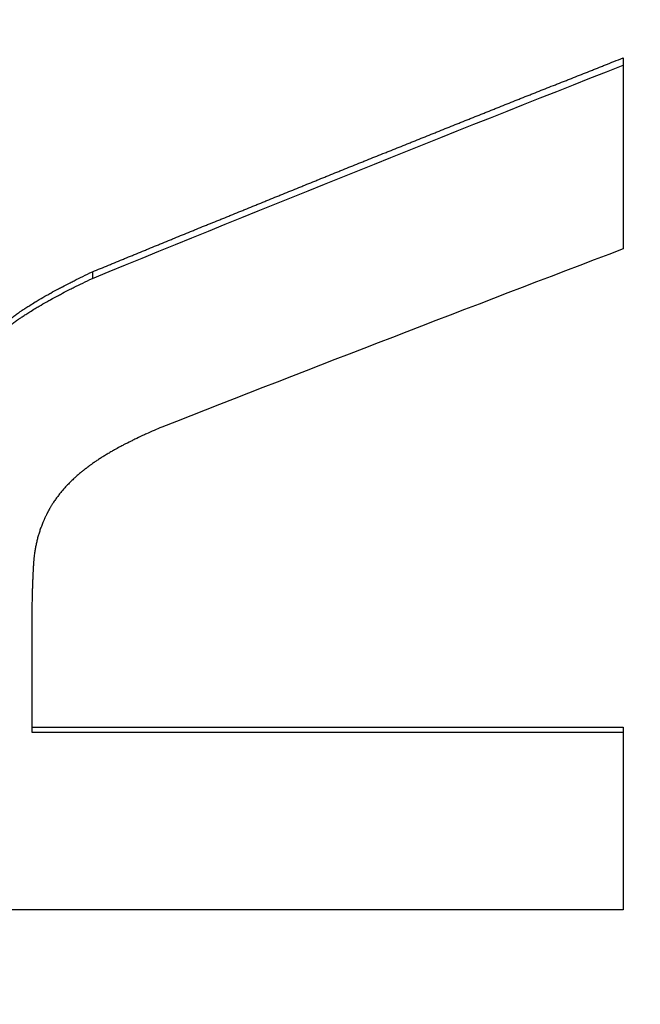
# Model space of a CAD drawing. Units: millimetres. Extents: x -4111 to 2073, y -2541 to 1959.
# Drawn here: x -227 to -180, y 82 to 156 of the extents above; entities that cross this region are included whole.
import ezdxf

# ---------------------------------------------------------------- set-up
doc = ezdxf.new("R2010")
doc.units = ezdxf.units.MM
doc.header["$LTSCALE"] = 50
doc.layers.add('SW_Toestellen', color=2, linetype='Continuous')

msp = doc.modelspace()

# ---------------------------------------------------------------- linework, layer by layer
at = {"layer": 'SW_Toestellen'}
for p, q in [((-181.32, 153.442), (-181.32, 152.889)), ((-221.204, 137.359), (-221.204, 136.861)), ((-225.765, 103.118), (-181.32, 103.118)), ((-181.32, 103.118), (-181.32, 102.739))]:
    msp.add_line(p, q, dxfattribs=at)
msp.add_ellipse((-245.1, -0.036), major_axis=(0, 275.276), ratio=0.998996, start_param=4.776224, end_param=6.312683, dxfattribs=at)
for points, knots in [([(-221.204, 137.359), (-221.003, 137.441), (-220.803, 137.524), (-220.602, 137.606), (-220.401, 137.689), (-220.2, 137.771), (-219.999, 137.854), (-219.899, 137.895), (-219.799, 137.936), (-219.698, 137.977), (-219.497, 138.06), (-219.297, 138.142), (-219.096, 138.225), (-218.995, 138.266), (-218.895, 138.307), (-218.795, 138.348), (-218.594, 138.431), (-218.393, 138.513), (-218.192, 138.595), (-218.092, 138.637), (-217.991, 138.678), (-217.891, 138.719), (-217.69, 138.801), (-217.489, 138.884), (-217.289, 138.966), (-217.188, 139.007), (-217.088, 139.048), (-216.987, 139.089), (-216.787, 139.171), (-216.586, 139.254), (-216.385, 139.336), (-216.285, 139.377), (-216.184, 139.418), (-216.084, 139.459), (-215.883, 139.541), (-215.682, 139.624), (-215.481, 139.706), (-215.381, 139.747), (-215.281, 139.788), (-215.18, 139.829), (-214.979, 139.911), (-214.778, 139.993), (-214.578, 140.075), (-214.477, 140.116), (-214.377, 140.157), (-214.276, 140.198), (-214.076, 140.28), (-213.875, 140.362), (-213.674, 140.444), (-213.574, 140.485), (-213.473, 140.526), (-213.373, 140.567), (-213.172, 140.649), (-212.971, 140.731), (-212.77, 140.813), (-212.67, 140.854), (-212.57, 140.895), (-212.469, 140.936), (-212.268, 141.018), (-212.068, 141.1), (-211.867, 141.181), (-211.766, 141.222), (-211.666, 141.263), (-211.566, 141.304), (-211.365, 141.386), (-211.164, 141.468), (-210.963, 141.55), (-210.863, 141.59), (-210.762, 141.631), (-210.662, 141.672), (-210.461, 141.754), (-210.26, 141.836), (-210.06, 141.917), (-209.959, 141.958), (-209.859, 141.999), (-209.758, 142.04), (-209.558, 142.122), (-209.357, 142.203), (-209.156, 142.285), (-209.056, 142.326), (-208.955, 142.366), (-208.855, 142.407), (-208.654, 142.489), (-208.453, 142.57), (-208.252, 142.652), (-208.152, 142.693), (-208.052, 142.734), (-207.951, 142.774), (-207.75, 142.856), (-207.55, 142.937), (-207.349, 143.019), (-207.248, 143.06), (-207.148, 143.1), (-207.047, 143.141), (-206.847, 143.222), (-206.646, 143.304), (-206.445, 143.385), (-206.345, 143.426), (-206.244, 143.467), (-206.144, 143.507), (-205.943, 143.589), (-205.742, 143.67), (-205.541, 143.751), (-205.441, 143.792), (-205.341, 143.833), (-205.24, 143.873), (-205.039, 143.955), (-204.839, 144.036), (-204.638, 144.117), (-204.537, 144.158), (-204.437, 144.199), (-204.337, 144.239), (-204.136, 144.32), (-203.935, 144.402), (-203.734, 144.483), (-203.634, 144.523), (-203.533, 144.564), (-203.433, 144.605), (-203.232, 144.686), (-203.031, 144.767), (-202.831, 144.848), (-202.73, 144.889), (-202.63, 144.929), (-202.529, 144.97), (-202.329, 145.051), (-202.128, 145.132), (-201.927, 145.213), (-201.827, 145.253), (-201.726, 145.294), (-201.626, 145.334), (-201.425, 145.415), (-201.224, 145.496), (-201.023, 145.577), (-200.923, 145.618), (-200.823, 145.658), (-200.722, 145.699), (-200.521, 145.78), (-200.321, 145.861), (-200.12, 145.942), (-200.019, 145.982), (-199.919, 146.022), (-199.819, 146.063), (-199.618, 146.144), (-199.417, 146.225), (-199.216, 146.305), (-199.116, 146.346), (-199.015, 146.386), (-198.915, 146.427), (-198.714, 146.507), (-198.513, 146.588), (-198.312, 146.669), (-198.212, 146.709), (-198.112, 146.75), (-198.011, 146.79), (-197.81, 146.871), (-197.61, 146.951), (-197.409, 147.032), (-197.308, 147.073), (-197.208, 147.113), (-197.108, 147.153), (-196.907, 147.234), (-196.706, 147.314), (-196.505, 147.395), (-196.405, 147.435), (-196.304, 147.476), (-196.204, 147.516), (-196.003, 147.596), (-195.802, 147.677), (-195.602, 147.758), (-195.501, 147.798), (-195.401, 147.838), (-195.3, 147.878), (-195.1, 147.959), (-194.899, 148.039), (-194.698, 148.12), (-194.598, 148.16), (-194.497, 148.2), (-194.397, 148.24), (-194.196, 148.321), (-193.995, 148.401), (-193.794, 148.482), (-193.694, 148.522), (-193.594, 148.562), (-193.493, 148.602), (-193.292, 148.682), (-193.092, 148.763), (-192.891, 148.843), (-192.79, 148.883), (-192.69, 148.923), (-192.59, 148.963), (-192.389, 149.044), (-192.188, 149.124), (-191.987, 149.204), (-191.887, 149.244), (-191.786, 149.284), (-191.686, 149.325), (-191.485, 149.405), (-191.284, 149.485), (-191.083, 149.565), (-190.983, 149.605), (-190.883, 149.645), (-190.782, 149.685), (-190.581, 149.765), (-190.381, 149.845), (-190.18, 149.926), (-190.079, 149.966), (-189.979, 150.006), (-189.879, 150.046), (-189.678, 150.126), (-189.477, 150.206), (-189.276, 150.286), (-189.176, 150.326), (-189.075, 150.366), (-188.975, 150.406), (-188.774, 150.486), (-188.573, 150.566), (-188.373, 150.645), (-188.272, 150.685), (-188.172, 150.725), (-188.071, 150.765), (-187.871, 150.845), (-187.67, 150.925), (-187.469, 151.005), (-187.369, 151.045), (-187.268, 151.085), (-187.168, 151.125), (-186.967, 151.204), (-186.766, 151.284), (-186.565, 151.364), (-186.465, 151.404), (-186.365, 151.444), (-186.264, 151.484), (-186.063, 151.563), (-185.863, 151.643), (-185.662, 151.723), (-185.561, 151.763), (-185.461, 151.802), (-185.361, 151.842), (-185.16, 151.922), (-184.959, 152.002), (-184.758, 152.081), (-184.658, 152.121), (-184.557, 152.161), (-184.457, 152.201), (-184.256, 152.28), (-184.055, 152.36), (-183.855, 152.439), (-183.754, 152.479), (-183.654, 152.519), (-183.553, 152.559), (-183.352, 152.638), (-183.152, 152.718), (-182.951, 152.797), (-182.85, 152.837), (-182.75, 152.876), (-182.65, 152.916), (-182.435, 153.001), (-182.22, 153.086), (-182.006, 153.171), (-181.777, 153.261), (-181.549, 153.351), (-181.32, 153.442)], [0, 0, 0, 0, 0.066667, 0.066667, 0.066667, 0.133333, 0.133333, 0.133333, 0.166667, 0.166667, 0.166667, 0.233333, 0.233333, 0.233333, 0.266667, 0.266667, 0.266667, 0.333333, 0.333333, 0.333333, 0.366667, 0.366667, 0.366667, 0.433333, 0.433333, 0.433333, 0.466667, 0.466667, 0.466667, 0.533333, 0.533333, 0.533333, 0.566667, 0.566667, 0.566667, 0.633333, 0.633333, 0.633333, 0.666667, 0.666667, 0.666667, 0.733333, 0.733333, 0.733333, 0.766667, 0.766667, 0.766667, 0.833333, 0.833333, 0.833333, 0.866667, 0.866667, 0.866667, 0.933333, 0.933333, 0.933333, 0.966667, 0.966667, 0.966667, 1.033333, 1.033333, 1.033333, 1.066667, 1.066667, 1.066667, 1.133333, 1.133333, 1.133333, 1.166667, 1.166667, 1.166667, 1.233333, 1.233333, 1.233333, 1.266667, 1.266667, 1.266667, 1.333333, 1.333333, 1.333333, 1.366667, 1.366667, 1.366667, 1.433333, 1.433333, 1.433333, 1.466667, 1.466667, 1.466667, 1.533333, 1.533333, 1.533333, 1.566667, 1.566667, 1.566667, 1.633333, 1.633333, 1.633333, 1.666667, 1.666667, 1.666667, 1.733333, 1.733333, 1.733333, 1.766667, 1.766667, 1.766667, 1.833333, 1.833333, 1.833333, 1.866667, 1.866667, 1.866667, 1.933333, 1.933333, 1.933333, 1.966667, 1.966667, 1.966667, 2.033333, 2.033333, 2.033333, 2.066667, 2.066667, 2.066667, 2.133333, 2.133333, 2.133333, 2.166667, 2.166667, 2.166667, 2.233333, 2.233333, 2.233333, 2.266667, 2.266667, 2.266667, 2.333333, 2.333333, 2.333333, 2.366667, 2.366667, 2.366667, 2.433333, 2.433333, 2.433333, 2.466667, 2.466667, 2.466667, 2.533333, 2.533333, 2.533333, 2.566667, 2.566667, 2.566667, 2.633333, 2.633333, 2.633333, 2.666667, 2.666667, 2.666667, 2.733333, 2.733333, 2.733333, 2.766667, 2.766667, 2.766667, 2.833333, 2.833333, 2.833333, 2.866667, 2.866667, 2.866667, 2.933333, 2.933333, 2.933333, 2.966667, 2.966667, 2.966667, 3.033333, 3.033333, 3.033333, 3.066667, 3.066667, 3.066667, 3.133333, 3.133333, 3.133333, 3.166667, 3.166667, 3.166667, 3.233333, 3.233333, 3.233333, 3.266667, 3.266667, 3.266667, 3.333333, 3.333333, 3.333333, 3.366667, 3.366667, 3.366667, 3.433333, 3.433333, 3.433333, 3.466667, 3.466667, 3.466667, 3.533333, 3.533333, 3.533333, 3.566667, 3.566667, 3.566667, 3.633333, 3.633333, 3.633333, 3.666667, 3.666667, 3.666667, 3.733333, 3.733333, 3.733333, 3.766667, 3.766667, 3.766667, 3.833333, 3.833333, 3.833333, 3.866667, 3.866667, 3.866667, 3.933333, 3.933333, 3.933333, 3.966667, 3.966667, 3.966667, 4.033333, 4.033333, 4.033333, 4.066667, 4.066667, 4.066667, 4.133333, 4.133333, 4.133333, 4.166667, 4.166667, 4.166667, 4.233333, 4.233333, 4.233333, 4.266667, 4.266667, 4.266667, 4.337926, 4.337926, 4.337926, 4.413778, 4.413778, 4.413778, 4.413778]), ([(-231.237, 128.79), (-231.155, 128.972), (-231.07, 129.151), (-230.983, 129.326), (-230.895, 129.505), (-230.804, 129.68), (-230.711, 129.851), (-230.664, 129.939), (-230.616, 130.025), (-230.567, 130.111), (-230.468, 130.285), (-230.367, 130.455), (-230.263, 130.621), (-230.211, 130.706), (-230.157, 130.789), (-230.103, 130.872), (-229.993, 131.041), (-229.88, 131.205), (-229.765, 131.365), (-229.706, 131.446), (-229.647, 131.527), (-229.586, 131.606), (-229.495, 131.727), (-229.402, 131.845), (-229.308, 131.96), (-229.276, 132), (-229.244, 132.039), (-229.211, 132.078), (-229.146, 132.155), (-229.08, 132.232), (-229.014, 132.307), (-228.98, 132.345), (-228.947, 132.382), (-228.913, 132.419), (-228.845, 132.495), (-228.776, 132.569), (-228.706, 132.642), (-228.67, 132.679), (-228.635, 132.716), (-228.599, 132.753), (-228.545, 132.808), (-228.491, 132.862), (-228.436, 132.915), (-228.381, 132.968), (-228.326, 133.021), (-228.27, 133.073), (-228.252, 133.091), (-228.233, 133.108), (-228.215, 133.125), (-228.187, 133.151), (-228.158, 133.177), (-228.13, 133.203), (-228.12, 133.211), (-228.11, 133.22), (-228.101, 133.229), (-228.081, 133.246), (-228.062, 133.263), (-228.043, 133.281), (-228.033, 133.289), (-228.023, 133.298), (-228.013, 133.306), (-227.999, 133.319), (-227.984, 133.332), (-227.969, 133.345), (-227.955, 133.357), (-227.94, 133.37), (-227.925, 133.383), (-227.91, 133.396), (-227.896, 133.408), (-227.881, 133.421), (-227.876, 133.425), (-227.871, 133.429), (-227.866, 133.433), (-227.856, 133.442), (-227.846, 133.45), (-227.836, 133.458), (-227.831, 133.462), (-227.826, 133.467), (-227.821, 133.471), (-227.811, 133.479), (-227.801, 133.487), (-227.791, 133.496), (-227.786, 133.5), (-227.781, 133.504), (-227.776, 133.508), (-227.766, 133.517), (-227.756, 133.525), (-227.746, 133.533), (-227.741, 133.538), (-227.736, 133.542), (-227.731, 133.546), (-227.715, 133.559), (-227.7, 133.571), (-227.684, 133.584), (-227.674, 133.592), (-227.664, 133.601), (-227.653, 133.609), (-227.632, 133.626), (-227.611, 133.643), (-227.59, 133.659), (-227.58, 133.668), (-227.569, 133.676), (-227.558, 133.685), (-227.537, 133.702), (-227.515, 133.719), (-227.494, 133.736), (-227.483, 133.744), (-227.472, 133.753), (-227.461, 133.761), (-227.429, 133.786), (-227.398, 133.81), (-227.365, 133.835), (-227.344, 133.851), (-227.323, 133.867), (-227.301, 133.883), (-227.259, 133.916), (-227.215, 133.948), (-227.171, 133.981), (-227.149, 133.997), (-227.127, 134.013), (-227.104, 134.03), (-227.06, 134.062), (-227.014, 134.095), (-226.969, 134.128), (-226.946, 134.145), (-226.923, 134.161), (-226.899, 134.178), (-226.853, 134.21), (-226.806, 134.244), (-226.758, 134.277), (-226.734, 134.293), (-226.71, 134.31), (-226.686, 134.327), (-226.618, 134.373), (-226.55, 134.42), (-226.48, 134.467), (-226.435, 134.497), (-226.39, 134.527), (-226.344, 134.557), (-226.253, 134.617), (-226.16, 134.678), (-226.064, 134.739), (-226.017, 134.77), (-225.968, 134.8), (-225.92, 134.831), (-225.782, 134.918), (-225.641, 135.005), (-225.496, 135.093), (-225.402, 135.15), (-225.307, 135.207), (-225.21, 135.264), (-225.024, 135.374), (-224.831, 135.486), (-224.632, 135.598), (-224.537, 135.652), (-224.44, 135.706), (-224.342, 135.761), (-224.152, 135.866), (-223.958, 135.972), (-223.757, 136.079), (-223.661, 136.131), (-223.563, 136.183), (-223.464, 136.235), (-223.272, 136.336), (-223.075, 136.438), (-222.873, 136.54), (-222.776, 136.59), (-222.677, 136.64), (-222.577, 136.69), (-222.365, 136.796), (-222.148, 136.904), (-221.926, 137.012), (-221.691, 137.127), (-221.45, 137.242), (-221.204, 137.359)], [0, 0, 0, 0, 0.093312, 0.093312, 0.093312, 0.18838, 0.18838, 0.18838, 0.236793, 0.236793, 0.236793, 0.335448, 0.335448, 0.335448, 0.38569, 0.38569, 0.38569, 0.488047, 0.488047, 0.488047, 0.54016, 0.54016, 0.54016, 0.619263, 0.619263, 0.619263, 0.646251, 0.646251, 0.646251, 0.700228, 0.700228, 0.700228, 0.727217, 0.727217, 0.727217, 0.782084, 0.782084, 0.782084, 0.809963, 0.809963, 0.809963, 0.851781, 0.851781, 0.851781, 0.893599, 0.893599, 0.893599, 0.907538, 0.907538, 0.907538, 0.928647, 0.928647, 0.928647, 0.935817, 0.935817, 0.935817, 0.950156, 0.950156, 0.950156, 0.957326, 0.957326, 0.957326, 0.968081, 0.968081, 0.968081, 0.978835, 0.978835, 0.978835, 0.98959, 0.98959, 0.98959, 0.993174, 0.993174, 0.993174, 1.000344, 1.000344, 1.000344, 1.003929, 1.003929, 1.003929, 1.011099, 1.011099, 1.011099, 1.014683, 1.014683, 1.014683, 1.021853, 1.021853, 1.021853, 1.025438, 1.025438, 1.025438, 1.036192, 1.036192, 1.036192, 1.043362, 1.043362, 1.043362, 1.057701, 1.057701, 1.057701, 1.064871, 1.064871, 1.064871, 1.07921, 1.07921, 1.07921, 1.08638, 1.08638, 1.08638, 1.107094, 1.107094, 1.107094, 1.120638, 1.120638, 1.120638, 1.147727, 1.147727, 1.147727, 1.161271, 1.161271, 1.161271, 1.188359, 1.188359, 1.188359, 1.201903, 1.201903, 1.201903, 1.228992, 1.228992, 1.228992, 1.242536, 1.242536, 1.242536, 1.280311, 1.280311, 1.280311, 1.304542, 1.304542, 1.304542, 1.353004, 1.353004, 1.353004, 1.377235, 1.377235, 1.377235, 1.445648, 1.445648, 1.445648, 1.48983, 1.48983, 1.48983, 1.574848, 1.574848, 1.574848, 1.615684, 1.615684, 1.615684, 1.694653, 1.694653, 1.694653, 1.732787, 1.732787, 1.732787, 1.806815, 1.806815, 1.806815, 1.84271, 1.84271, 1.84271, 1.91907, 1.91907, 1.91907, 2, 2, 2, 2]), ([(-231.237, 128.322), (-231.155, 128.504), (-231.07, 128.682), (-230.983, 128.857), (-230.895, 129.035), (-230.804, 129.209), (-230.711, 129.38), (-230.664, 129.467), (-230.616, 129.553), (-230.567, 129.638), (-230.468, 129.812), (-230.367, 129.981), (-230.263, 130.147), (-230.211, 130.231), (-230.157, 130.315), (-230.103, 130.397), (-229.993, 130.565), (-229.88, 130.729), (-229.765, 130.888), (-229.706, 130.969), (-229.647, 131.05), (-229.586, 131.129), (-229.495, 131.249), (-229.402, 131.366), (-229.308, 131.481), (-229.276, 131.521), (-229.244, 131.56), (-229.211, 131.598), (-229.146, 131.676), (-229.08, 131.752), (-229.014, 131.827), (-228.98, 131.865), (-228.947, 131.902), (-228.913, 131.939), (-228.845, 132.014), (-228.776, 132.088), (-228.706, 132.161), (-228.67, 132.198), (-228.635, 132.235), (-228.599, 132.271), (-228.545, 132.326), (-228.491, 132.38), (-228.436, 132.433), (-228.418, 132.451), (-228.399, 132.468), (-228.381, 132.486), (-228.344, 132.521), (-228.307, 132.556), (-228.27, 132.591), (-228.252, 132.608), (-228.233, 132.625), (-228.215, 132.642), (-228.187, 132.668), (-228.158, 132.694), (-228.13, 132.72), (-228.12, 132.728), (-228.11, 132.737), (-228.101, 132.746), (-228.081, 132.763), (-228.062, 132.78), (-228.043, 132.797), (-228.033, 132.806), (-228.023, 132.814), (-228.013, 132.823), (-227.999, 132.836), (-227.984, 132.848), (-227.969, 132.861), (-227.964, 132.865), (-227.96, 132.87), (-227.955, 132.874), (-227.945, 132.882), (-227.935, 132.891), (-227.925, 132.899), (-227.92, 132.903), (-227.915, 132.908), (-227.91, 132.912), (-227.901, 132.92), (-227.891, 132.929), (-227.881, 132.937), (-227.876, 132.941), (-227.871, 132.945), (-227.866, 132.949), (-227.856, 132.958), (-227.846, 132.966), (-227.836, 132.974), (-227.831, 132.979), (-227.826, 132.983), (-227.821, 132.987), (-227.811, 132.995), (-227.801, 133.003), (-227.791, 133.012), (-227.786, 133.016), (-227.781, 133.02), (-227.776, 133.024), (-227.766, 133.033), (-227.756, 133.041), (-227.746, 133.049), (-227.741, 133.053), (-227.736, 133.058), (-227.731, 133.062), (-227.715, 133.074), (-227.7, 133.087), (-227.684, 133.099), (-227.674, 133.108), (-227.664, 133.116), (-227.653, 133.124), (-227.632, 133.141), (-227.611, 133.158), (-227.59, 133.175), (-227.58, 133.183), (-227.569, 133.192), (-227.558, 133.2), (-227.537, 133.217), (-227.515, 133.234), (-227.494, 133.251), (-227.483, 133.259), (-227.472, 133.268), (-227.461, 133.276), (-227.429, 133.301), (-227.398, 133.325), (-227.365, 133.35), (-227.344, 133.366), (-227.323, 133.382), (-227.301, 133.398), (-227.259, 133.43), (-227.215, 133.463), (-227.171, 133.495), (-227.149, 133.511), (-227.127, 133.528), (-227.104, 133.544), (-227.06, 133.576), (-227.014, 133.609), (-226.969, 133.642), (-226.946, 133.658), (-226.923, 133.675), (-226.899, 133.691), (-226.853, 133.724), (-226.806, 133.757), (-226.758, 133.79), (-226.734, 133.807), (-226.71, 133.823), (-226.686, 133.84), (-226.618, 133.886), (-226.55, 133.932), (-226.48, 133.979), (-226.435, 134.009), (-226.39, 134.039), (-226.344, 134.069), (-226.253, 134.129), (-226.16, 134.19), (-226.064, 134.251), (-226.017, 134.281), (-225.968, 134.312), (-225.92, 134.342), (-225.782, 134.429), (-225.641, 134.516), (-225.496, 134.603), (-225.402, 134.66), (-225.307, 134.717), (-225.21, 134.774), (-225.024, 134.884), (-224.831, 134.995), (-224.632, 135.107), (-224.537, 135.161), (-224.44, 135.215), (-224.342, 135.269), (-224.152, 135.374), (-223.958, 135.479), (-223.757, 135.586), (-223.661, 135.638), (-223.563, 135.689), (-223.464, 135.741), (-223.272, 135.842), (-223.075, 135.943), (-222.873, 136.046), (-222.776, 136.095), (-222.677, 136.145), (-222.577, 136.195), (-222.365, 136.301), (-222.148, 136.408), (-221.926, 136.516), (-221.691, 136.63), (-221.45, 136.745), (-221.204, 136.861)], [0, 0, 0, 0, 0.093312, 0.093312, 0.093312, 0.18838, 0.18838, 0.18838, 0.236793, 0.236793, 0.236793, 0.335448, 0.335448, 0.335448, 0.38569, 0.38569, 0.38569, 0.488047, 0.488047, 0.488047, 0.54016, 0.54016, 0.54016, 0.619263, 0.619263, 0.619263, 0.646251, 0.646251, 0.646251, 0.700228, 0.700228, 0.700228, 0.727217, 0.727217, 0.727217, 0.782084, 0.782084, 0.782084, 0.809963, 0.809963, 0.809963, 0.851781, 0.851781, 0.851781, 0.86572, 0.86572, 0.86572, 0.893599, 0.893599, 0.893599, 0.907538, 0.907538, 0.907538, 0.928647, 0.928647, 0.928647, 0.935817, 0.935817, 0.935817, 0.950156, 0.950156, 0.950156, 0.957326, 0.957326, 0.957326, 0.968081, 0.968081, 0.968081, 0.971665, 0.971665, 0.971665, 0.978835, 0.978835, 0.978835, 0.98242, 0.98242, 0.98242, 0.98959, 0.98959, 0.98959, 0.993174, 0.993174, 0.993174, 1.000344, 1.000344, 1.000344, 1.003929, 1.003929, 1.003929, 1.011099, 1.011099, 1.011099, 1.014683, 1.014683, 1.014683, 1.021853, 1.021853, 1.021853, 1.025438, 1.025438, 1.025438, 1.036192, 1.036192, 1.036192, 1.043362, 1.043362, 1.043362, 1.057701, 1.057701, 1.057701, 1.064871, 1.064871, 1.064871, 1.07921, 1.07921, 1.07921, 1.08638, 1.08638, 1.08638, 1.107094, 1.107094, 1.107094, 1.120638, 1.120638, 1.120638, 1.147727, 1.147727, 1.147727, 1.161271, 1.161271, 1.161271, 1.188359, 1.188359, 1.188359, 1.201903, 1.201903, 1.201903, 1.228992, 1.228992, 1.228992, 1.242536, 1.242536, 1.242536, 1.280311, 1.280311, 1.280311, 1.304542, 1.304542, 1.304542, 1.353004, 1.353004, 1.353004, 1.377235, 1.377235, 1.377235, 1.445648, 1.445648, 1.445648, 1.48983, 1.48983, 1.48983, 1.574848, 1.574848, 1.574848, 1.615684, 1.615684, 1.615684, 1.694653, 1.694653, 1.694653, 1.732787, 1.732787, 1.732787, 1.806815, 1.806815, 1.806815, 1.84271, 1.84271, 1.84271, 1.91907, 1.91907, 1.91907, 2, 2, 2, 2]), ([(-215.98, 125.686), (-216.181, 125.601), (-216.378, 125.516), (-216.571, 125.432), (-216.768, 125.345), (-216.962, 125.258), (-217.152, 125.172), (-217.249, 125.127), (-217.345, 125.083), (-217.44, 125.039), (-217.636, 124.948), (-217.826, 124.857), (-218.013, 124.767), (-218.109, 124.72), (-218.203, 124.674), (-218.296, 124.627), (-218.488, 124.531), (-218.676, 124.436), (-218.858, 124.34), (-218.952, 124.291), (-219.044, 124.242), (-219.136, 124.193), (-219.275, 124.118), (-219.412, 124.043), (-219.546, 123.968), (-219.592, 123.942), (-219.638, 123.916), (-219.684, 123.89), (-219.775, 123.837), (-219.865, 123.785), (-219.954, 123.733), (-219.998, 123.707), (-220.042, 123.681), (-220.086, 123.655), (-220.176, 123.601), (-220.265, 123.547), (-220.352, 123.494), (-220.397, 123.466), (-220.441, 123.438), (-220.486, 123.41), (-220.574, 123.354), (-220.661, 123.299), (-220.746, 123.243), (-220.788, 123.215), (-220.83, 123.188), (-220.872, 123.16), (-220.936, 123.117), (-221, 123.074), (-221.062, 123.031), (-221.084, 123.016), (-221.105, 123.001), (-221.127, 122.986), (-221.17, 122.956), (-221.213, 122.926), (-221.255, 122.896), (-221.276, 122.881), (-221.297, 122.866), (-221.318, 122.852), (-221.349, 122.829), (-221.38, 122.807), (-221.411, 122.784), (-221.421, 122.777), (-221.432, 122.769), (-221.442, 122.762), (-221.462, 122.747), (-221.482, 122.732), (-221.503, 122.717), (-221.513, 122.709), (-221.523, 122.702), (-221.533, 122.694), (-221.548, 122.683), (-221.563, 122.672), (-221.578, 122.661), (-221.583, 122.657), (-221.587, 122.653), (-221.592, 122.649), (-221.602, 122.642), (-221.612, 122.634), (-221.622, 122.627), (-221.627, 122.623), (-221.632, 122.619), (-221.637, 122.616), (-221.651, 122.604), (-221.666, 122.593), (-221.681, 122.582), (-221.69, 122.574), (-221.7, 122.567), (-221.71, 122.559), (-221.73, 122.544), (-221.75, 122.528), (-221.77, 122.512), (-221.781, 122.504), (-221.791, 122.496), (-221.802, 122.488), (-221.822, 122.472), (-221.843, 122.455), (-221.863, 122.439), (-221.874, 122.431), (-221.884, 122.422), (-221.894, 122.414), (-221.925, 122.39), (-221.956, 122.365), (-221.986, 122.34), (-222.006, 122.324), (-222.026, 122.307), (-222.046, 122.291), (-222.086, 122.258), (-222.126, 122.224), (-222.165, 122.191), (-222.185, 122.175), (-222.205, 122.158), (-222.224, 122.141), (-222.263, 122.108), (-222.302, 122.074), (-222.34, 122.041), (-222.359, 122.024), (-222.378, 122.007), (-222.397, 121.99), (-222.456, 121.938), (-222.513, 121.886), (-222.57, 121.834), (-222.609, 121.798), (-222.647, 121.763), (-222.684, 121.727), (-222.759, 121.656), (-222.833, 121.584), (-222.905, 121.512), (-222.941, 121.476), (-222.977, 121.44), (-223.012, 121.403), (-223.084, 121.329), (-223.154, 121.255), (-223.223, 121.18), (-223.258, 121.142), (-223.292, 121.103), (-223.327, 121.065), (-223.395, 120.988), (-223.462, 120.911), (-223.527, 120.833), (-223.559, 120.794), (-223.591, 120.755), (-223.623, 120.716), (-223.687, 120.636), (-223.75, 120.556), (-223.811, 120.475), (-223.842, 120.434), (-223.872, 120.393), (-223.902, 120.352), (-223.963, 120.27), (-224.021, 120.187), (-224.078, 120.103), (-224.106, 120.061), (-224.134, 120.019), (-224.161, 119.977), (-224.203, 119.914), (-224.243, 119.85), (-224.283, 119.786), (-224.296, 119.764), (-224.31, 119.742), (-224.323, 119.721), (-224.342, 119.688), (-224.362, 119.655), (-224.381, 119.622), (-224.388, 119.611), (-224.394, 119.6), (-224.4, 119.589), (-224.413, 119.567), (-224.425, 119.545), (-224.438, 119.523), (-224.444, 119.512), (-224.45, 119.501), (-224.457, 119.49), (-224.469, 119.468), (-224.481, 119.446), (-224.493, 119.424), (-224.499, 119.413), (-224.505, 119.402), (-224.511, 119.391), (-224.52, 119.374), (-224.529, 119.357), (-224.538, 119.341), (-224.541, 119.335), (-224.544, 119.33), (-224.547, 119.324), (-224.553, 119.313), (-224.559, 119.302), (-224.564, 119.291), (-224.567, 119.285), (-224.57, 119.279), (-224.573, 119.274), (-224.582, 119.257), (-224.591, 119.24), (-224.599, 119.224), (-224.605, 119.213), (-224.611, 119.201), (-224.616, 119.19), (-224.628, 119.168), (-224.639, 119.145), (-224.65, 119.123), (-224.656, 119.112), (-224.661, 119.1), (-224.667, 119.089), (-224.684, 119.055), (-224.7, 119.021), (-224.717, 118.987), (-224.727, 118.964), (-224.738, 118.941), (-224.749, 118.918), (-224.771, 118.872), (-224.792, 118.826), (-224.813, 118.78), (-224.823, 118.757), (-224.833, 118.734), (-224.843, 118.71), (-224.874, 118.641), (-224.904, 118.571), (-224.933, 118.501), (-224.952, 118.454), (-224.971, 118.407), (-224.989, 118.36), (-225.026, 118.266), (-225.061, 118.171), (-225.095, 118.076), (-225.112, 118.029), (-225.129, 117.981), (-225.145, 117.933), (-225.177, 117.837), (-225.208, 117.741), (-225.237, 117.644), (-225.252, 117.595), (-225.266, 117.547), (-225.28, 117.498), (-225.308, 117.401), (-225.334, 117.303), (-225.359, 117.205), (-225.371, 117.156), (-225.383, 117.107), (-225.394, 117.058), (-225.417, 116.96), (-225.439, 116.861), (-225.459, 116.761), (-225.469, 116.712), (-225.478, 116.662), (-225.488, 116.612), (-225.506, 116.513), (-225.523, 116.413), (-225.538, 116.312), (-225.546, 116.263), (-225.553, 116.213), (-225.56, 116.163), (-225.57, 116.088), (-225.58, 116.012), (-225.589, 115.937), (-225.592, 115.911), (-225.594, 115.886), (-225.597, 115.861), (-225.603, 115.81), (-225.608, 115.759), (-225.613, 115.709), (-225.615, 115.683), (-225.617, 115.658), (-225.619, 115.632), (-225.623, 115.594), (-225.626, 115.556), (-225.629, 115.518), (-225.629, 115.505), (-225.63, 115.493), (-225.631, 115.48), (-225.633, 115.462), (-225.634, 115.443), (-225.635, 115.424), (-225.636, 115.418), (-225.636, 115.411), (-225.636, 115.405), (-225.637, 115.392), (-225.638, 115.38), (-225.639, 115.367), (-225.639, 115.361), (-225.64, 115.355), (-225.64, 115.348), (-225.641, 115.336), (-225.641, 115.323), (-225.642, 115.311), (-225.642, 115.304), (-225.643, 115.298), (-225.643, 115.292), (-225.644, 115.279), (-225.645, 115.266), (-225.645, 115.254), (-225.646, 115.247), (-225.646, 115.241), (-225.646, 115.235), (-225.647, 115.222), (-225.648, 115.209), (-225.649, 115.197), (-225.649, 115.19), (-225.649, 115.184), (-225.65, 115.178), (-225.65, 115.165), (-225.651, 115.152), (-225.652, 115.14), (-225.652, 115.133), (-225.652, 115.127), (-225.653, 115.12), (-225.654, 115.101), (-225.655, 115.082), (-225.656, 115.063), (-225.657, 115.05), (-225.657, 115.038), (-225.658, 115.025), (-225.659, 114.999), (-225.661, 114.974), (-225.662, 114.948), (-225.663, 114.935), (-225.663, 114.922), (-225.664, 114.909), (-225.666, 114.871), (-225.668, 114.832), (-225.67, 114.793), (-225.671, 114.768), (-225.672, 114.742), (-225.674, 114.716), (-225.677, 114.64), (-225.681, 114.564), (-225.684, 114.487), (-225.687, 114.436), (-225.689, 114.386), (-225.691, 114.335), (-225.695, 114.233), (-225.7, 114.131), (-225.704, 114.028), (-225.706, 113.976), (-225.708, 113.924), (-225.709, 113.873), (-225.713, 113.771), (-225.717, 113.668), (-225.72, 113.565), (-225.722, 113.515), (-225.723, 113.464), (-225.725, 113.413), (-225.728, 113.311), (-225.731, 113.209), (-225.734, 113.106), (-225.735, 113.054), (-225.736, 113.002), (-225.737, 112.95), (-225.741, 112.798), (-225.745, 112.645), (-225.748, 112.49), (-225.75, 112.388), (-225.751, 112.286), (-225.753, 112.183), (-225.757, 111.947), (-225.76, 111.709), (-225.761, 111.467), (-225.764, 111.196), (-225.765, 110.92), (-225.765, 110.641)], [0, 0, 0, 0, 0.082454, 0.082454, 0.082454, 0.166901, 0.166901, 0.166901, 0.210121, 0.210121, 0.210121, 0.298841, 0.298841, 0.298841, 0.344341, 0.344341, 0.344341, 0.437978, 0.437978, 0.437978, 0.486116, 0.486116, 0.486116, 0.559865, 0.559865, 0.559865, 0.585477, 0.585477, 0.585477, 0.636701, 0.636701, 0.636701, 0.662313, 0.662313, 0.662313, 0.715367, 0.715367, 0.715367, 0.742809, 0.742809, 0.742809, 0.797693, 0.797693, 0.797693, 0.825135, 0.825135, 0.825135, 0.867398, 0.867398, 0.867398, 0.882219, 0.882219, 0.882219, 0.911862, 0.911862, 0.911862, 0.926683, 0.926683, 0.926683, 0.948914, 0.948914, 0.948914, 0.956325, 0.956325, 0.956325, 0.971146, 0.971146, 0.971146, 0.978557, 0.978557, 0.978557, 0.989673, 0.989673, 0.989673, 0.993378, 0.993378, 0.993378, 1.000788, 1.000788, 1.000788, 1.004494, 1.004494, 1.004494, 1.01561, 1.01561, 1.01561, 1.02302, 1.02302, 1.02302, 1.038444, 1.038444, 1.038444, 1.046457, 1.046457, 1.046457, 1.062483, 1.062483, 1.062483, 1.070496, 1.070496, 1.070496, 1.094535, 1.094535, 1.094535, 1.110561, 1.110561, 1.110561, 1.142614, 1.142614, 1.142614, 1.15864, 1.15864, 1.15864, 1.190692, 1.190692, 1.190692, 1.206718, 1.206718, 1.206718, 1.256102, 1.256102, 1.256102, 1.28946, 1.28946, 1.28946, 1.356176, 1.356176, 1.356176, 1.389534, 1.389534, 1.389534, 1.457513, 1.457513, 1.457513, 1.492133, 1.492133, 1.492133, 1.561375, 1.561375, 1.561375, 1.595996, 1.595996, 1.595996, 1.666377, 1.666377, 1.666377, 1.702138, 1.702138, 1.702138, 1.77366, 1.77366, 1.77366, 1.80942, 1.80942, 1.80942, 1.86352, 1.86352, 1.86352, 1.881859, 1.881859, 1.881859, 1.909368, 1.909368, 1.909368, 1.918537, 1.918537, 1.918537, 1.936876, 1.936876, 1.936876, 1.946046, 1.946046, 1.946046, 1.964385, 1.964385, 1.964385, 1.973554, 1.973554, 1.973554, 1.987308, 1.987308, 1.987308, 1.991893, 1.991893, 1.991893, 2.001063, 2.001063, 2.001063, 2.005647, 2.005647, 2.005647, 2.019402, 2.019402, 2.019402, 2.028571, 2.028571, 2.028571, 2.04691, 2.04691, 2.04691, 2.05608, 2.05608, 2.05608, 2.083838, 2.083838, 2.083838, 2.102426, 2.102426, 2.102426, 2.139603, 2.139603, 2.139603, 2.158191, 2.158191, 2.158191, 2.213957, 2.213957, 2.213957, 2.251134, 2.251134, 2.251134, 2.325448, 2.325448, 2.325448, 2.362585, 2.362585, 2.362585, 2.43686, 2.43686, 2.43686, 2.473997, 2.473997, 2.473997, 2.547944, 2.547944, 2.547944, 2.584754, 2.584754, 2.584754, 2.658374, 2.658374, 2.658374, 2.695183, 2.695183, 2.695183, 2.768216, 2.768216, 2.768216, 2.80444, 2.80444, 2.80444, 2.858774, 2.858774, 2.858774, 2.876886, 2.876886, 2.876886, 2.913109, 2.913109, 2.913109, 2.931221, 2.931221, 2.931221, 2.958189, 2.958189, 2.958189, 2.967046, 2.967046, 2.967046, 2.980331, 2.980331, 2.980331, 2.984759, 2.984759, 2.984759, 2.993616, 2.993616, 2.993616, 2.998044, 2.998044, 2.998044, 3.006901, 3.006901, 3.006901, 3.011329, 3.011329, 3.011329, 3.020186, 3.020186, 3.020186, 3.024614, 3.024614, 3.024614, 3.033471, 3.033471, 3.033471, 3.037899, 3.037899, 3.037899, 3.046756, 3.046756, 3.046756, 3.051184, 3.051184, 3.051184, 3.064469, 3.064469, 3.064469, 3.073326, 3.073326, 3.073326, 3.091039, 3.091039, 3.091039, 3.099896, 3.099896, 3.099896, 3.126466, 3.126466, 3.126466, 3.144179, 3.144179, 3.144179, 3.196056, 3.196056, 3.196056, 3.23022, 3.23022, 3.23022, 3.298547, 3.298547, 3.298547, 3.332711, 3.332711, 3.332711, 3.39979, 3.39979, 3.39979, 3.432706, 3.432706, 3.432706, 3.498537, 3.498537, 3.498537, 3.531453, 3.531453, 3.531453, 3.627954, 3.627954, 3.627954, 3.69154, 3.69154, 3.69154, 3.836751, 3.836751, 3.836751, 4, 4, 4, 4])]:
    msp.add_open_spline(points, degree=3, knots=knots, dxfattribs=at)
for points in [[(-221.204, 136.861), (-207.91, 142.309), (-194.615, 147.656), (-181.32, 152.889)], [(-181.32, 152.889), (-181.32, 148.367), (-181.32, 143.761), (-181.32, 139.078)], [(-181.32, 139.078), (-192.874, 134.68), (-204.427, 130.214), (-215.98, 125.686)], [(-225.765, 110.641), (-225.765, 108.024), (-225.765, 105.389), (-225.765, 102.739)], [(-225.765, 102.739), (-210.95, 102.739), (-196.135, 102.739), (-181.32, 102.739)], [(-181.32, 102.739), (-181.32, 98.33), (-181.32, 93.876), (-181.32, 89.383)], [(-181.32, 89.383), (-211.08, 89.383), (-240.84, 89.383), (-270.6, 89.383)]]:
    msp.add_open_spline(points, degree=3, dxfattribs=at)

doc.saveas('drawing.dxf')
